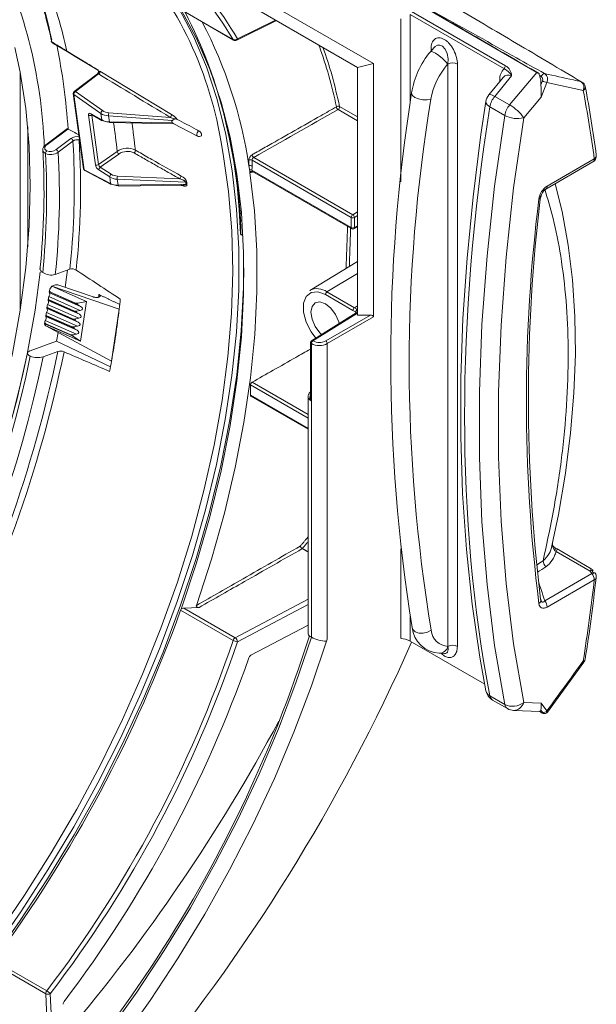
# Model space of a CAD drawing. Extents: x 9.3 to 87, y 1.1 to 68.8.
# Drawn here: x 19.1 to 21.7, y 50.7 to 55.1 of the extents above; entities that cross this region are included whole.
import ezdxf

# ---------------------------------------------------------------- set-up
doc = ezdxf.new("R2010")
doc.units = 0
doc.header["$MEASUREMENT"] = 0
doc.linetypes.add('SLD-Solid', pattern=[0])
doc.layers.add('OBJECT', color=7, linetype='CONTINUOUS')

msp = doc.modelspace()

# ---------------------------------------------------------------- linework, layer by layer
at = {"layer": 'OBJECT', "linetype": 'SLD-Solid', "lineweight": 15}
for p, q in [((19.8875, 55.3047), (20.6106, 54.8871)), ((19.9478, 55.3276), (20.6813, 54.904)), ((20.8569, 55.1815), (21.4056, 54.8647)), ((19.8293, 55.1419), (20.0605, 55.0085)), ((19.8368, 55.1385), (20.0586, 55.0104)), ((20.844, 54.7291), (20.844, 55.1213)), ((21.2611, 54.8805), (20.844, 55.1213)), ((20.8496, 55.1353), (21.2668, 54.8945)), ((20.0746, 55.008), (20.2516, 55.0945)), ((20.0779, 55.0143), (20.2472, 55.097)), ((20.8016, 55.1017), (20.8016, 54.3803)), ((20.9492, 54.9758), (20.9335, 54.9568)), ((20.9363, 54.9692), (20.9363, 54.9556)), ((20.6813, 54.904), (20.6106, 54.8871)), ((20.6813, 54.904), (20.6813, 53.7811)), ((21.0098, 54.9008), (21.0109, 54.9021)), ((21.0109, 54.9021), (21.0109, 52.321)), ((21.0529, 52.3206), (21.0529, 54.9019)), ((19.1154, 54.8646), (19.1154, 53.8131)), ((19.4573, 54.8589), (19.354, 54.7808)), ((19.4628, 54.8579), (19.3595, 54.7798)), ((19.4602, 54.8757), (19.4626, 54.8646)), ((19.7859, 54.6785), (19.4683, 54.8711)), ((20.6106, 54.8871), (20.6106, 53.7892)), ((21.4056, 54.8647), (21.2845, 54.7205)), ((21.2551, 54.842), (21.192, 54.7649)), ((21.2185, 54.7586), (21.2929, 54.8496)), ((21.2446, 54.8291), (21.241, 54.8316)), ((21.241, 54.8316), (21.241, 54.8248)), ((21.423, 54.8105), (21.4298, 54.8273)), ((21.4495, 54.8201), (21.4238, 54.7559)), ((19.3501, 54.7715), (19.3963, 54.4373)), ((19.3595, 54.7798), (19.4793, 54.6956)), ((19.3528, 54.7677), (19.3991, 54.4336)), ((19.4727, 54.6835), (19.3528, 54.7677)), ((21.2845, 54.7205), (21.2185, 54.7586)), ((21.3469, 54.6643), (21.4238, 54.7559)), ((19.4292, 54.6818), (19.4768, 54.6541)), ((19.4768, 54.6541), (19.4727, 54.6835)), ((19.5075, 54.6862), (19.7798, 54.6657)), ((20.0084, 54.7216), (20.0086, 54.7218)), ((20.012, 54.7101), (20.0116, 54.7097)), ((20.0185, 54.6829), (20.0193, 54.6836)), ((20.0191, 54.6804), (20.02, 54.6811)), ((20.6106, 54.6497), (20.5237, 54.6999)), ((20.5305, 54.7137), (20.6106, 54.6674)), ((21.1969, 54.7127), (21.2629, 54.6746)), ((19.4483, 54.4558), (19.418, 54.675)), ((19.4314, 54.6783), (19.4789, 54.6506)), ((19.4336, 54.6769), (19.4319, 54.6758)), ((19.4319, 54.6758), (19.4623, 54.4566)), ((19.7897, 54.6512), (19.5064, 54.6726)), ((19.5064, 54.6726), (19.5102, 54.6457)), ((19.5102, 54.6457), (19.7913, 54.6408)), ((19.5116, 54.6423), (19.7973, 54.6373)), ((19.7937, 54.6392), (19.9011, 54.5822)), ((19.1482, 54.0925), (19.1482, 54.6231)), ((19.3246, 54.6159), (19.2281, 54.5436)), ((19.3267, 54.614), (19.2324, 54.5434)), ((20.0306, 54.6326), (20.0322, 54.6339)), ((20.0351, 54.6219), (20.0333, 54.6204)), ((20.0393, 54.5928), (20.0415, 54.5945)), ((19.2746, 54.5231), (19.3402, 54.5722)), ((19.3489, 54.5603), (19.2833, 54.5112)), ((19.3489, 54.5603), (19.3511, 54.5214)), ((20.0398, 54.5901), (20.0421, 54.592)), ((19.4623, 54.4566), (19.5446, 54.5148)), ((20.0496, 54.5408), (20.0526, 54.5432)), ((20.055, 54.5309), (20.0519, 54.5284)), ((19.5523, 54.5033), (19.4699, 54.445)), ((20.0569, 54.5), (20.0605, 54.5027)), ((20.0573, 54.4972), (20.061, 54.5)), ((20.5825, 54.222), (20.1428, 54.4759)), ((20.1501, 54.4878), (20.5894, 54.2342)), ((21.4444, 54.3473), (21.6536, 54.4681)), ((21.6598, 54.4818), (21.4506, 54.361)), ((19.3991, 54.4336), (19.5158, 54.372)), ((19.4016, 54.4299), (19.5183, 54.3682)), ((19.5117, 54.4014), (19.4637, 54.4327)), ((19.4699, 54.445), (19.518, 54.4137)), ((20.0654, 54.4464), (20.0698, 54.4497)), ((20.0718, 54.4373), (20.0673, 54.4338)), ((20.142, 54.4311), (20.5825, 54.1769)), ((20.1447, 54.4262), (20.5845, 54.1723)), ((19.5158, 54.372), (19.5117, 54.4014)), ((19.8488, 54.3783), (19.5453, 54.3916)), ((19.5453, 54.3916), (19.5491, 54.3647)), ((19.546, 54.4055), (19.822, 54.3934)), ((20.0713, 54.4046), (20.0762, 54.4082)), ((20.0717, 54.4018), (20.0766, 54.4054)), ((19.5491, 54.3647), (19.8489, 54.3691)), ((19.5508, 54.3613), (19.8378, 54.3655)), ((19.8291, 54.3654), (19.8293, 54.3643)), ((20.078, 54.3496), (20.0837, 54.3536)), ((20.0853, 54.341), (20.0794, 54.3368)), ((20.0825, 54.3069), (20.0887, 54.3112)), ((20.0828, 54.3039), (20.0891, 54.3082)), ((20.0874, 54.2504), (20.0944, 54.2551)), ((20.5894, 54.2342), (20.6106, 54.2465)), ((20.0955, 54.2423), (20.0884, 54.2375)), ((20.0904, 54.2069), (20.098, 54.2117)), ((20.0906, 54.2037), (20.0982, 54.2086)), ((20.5825, 54.1769), (20.5825, 54.222)), ((20.6106, 54.2301), (20.5965, 54.222)), ((20.5965, 54.222), (20.5965, 54.1768)), ((20.5943, 54.1721), (20.6106, 54.1809)), ((20.5965, 54.1768), (20.6106, 54.1844)), ((20.0991, 54.1443), (20.0911, 54.1499)), ((20.0991, 54.1443), (20.1022, 54.1463)), ((20.102, 54.1416), (20.1024, 54.1419)), ((19.3414, 54.0536), (19.3357, 53.9929)), ((20.6106, 54.0275), (20.3987, 53.899)), ((19.3357, 53.9929), (19.2705, 53.9694)), ((20.6106, 53.9733), (20.4747, 53.8922)), ((19.2452, 53.9004), (19.2438, 53.8905)), ((19.2553, 53.9176), (19.2489, 53.909)), ((19.2674, 53.922), (19.2553, 53.9176)), ((19.409, 53.8502), (19.2553, 53.9176)), ((19.2553, 53.9176), (19.5538, 53.8157)), ((19.2865, 53.9216), (19.4384, 53.8697)), ((19.24, 53.8652), (19.2386, 53.8553)), ((19.3776, 53.7927), (19.2393, 53.8534)), ((19.3802, 53.8103), (19.2419, 53.871)), ((19.2437, 53.8563), (19.2435, 53.855)), ((19.3523, 53.8073), (19.2435, 53.855)), ((19.2437, 53.8563), (19.3525, 53.8085)), ((19.3828, 53.8279), (19.2446, 53.8886)), ((19.2489, 53.8914), (19.2487, 53.8902)), ((19.3575, 53.8425), (19.2487, 53.8902)), ((19.2489, 53.8914), (19.3577, 53.8437)), ((20.5895, 53.8097), (20.4678, 53.88)), ((20.4747, 53.8922), (20.5965, 53.8219)), ((19.2348, 53.83), (19.2334, 53.8201)), ((19.3723, 53.7576), (19.2341, 53.8182)), ((19.375, 53.7752), (19.2367, 53.8358)), ((19.2385, 53.8211), (19.2383, 53.8198)), ((19.3471, 53.7721), (19.2383, 53.8198)), ((19.2385, 53.8211), (19.3473, 53.7733)), ((19.3523, 53.8073), (19.3525, 53.8085)), ((19.3575, 53.8425), (19.3577, 53.8437)), ((19.3802, 53.8103), (19.3653, 53.8074)), ((19.3705, 53.8426), (19.3696, 53.836)), ((19.3828, 53.8279), (19.3696, 53.836)), ((19.409, 53.8502), (19.3705, 53.8426)), ((19.409, 53.8502), (19.383, 53.6742)), ((19.5538, 53.8157), (19.5197, 53.5852)), ((20.6024, 53.8021), (20.5895, 53.8096)), ((20.6106, 53.83), (20.5966, 53.8219)), ((20.6106, 53.8296), (20.5966, 53.8218)), ((20.5966, 53.8218), (20.6095, 53.8144)), ((19.3645, 53.7048), (19.2263, 53.7654)), ((19.2296, 53.7948), (19.2282, 53.785)), ((19.3671, 53.7224), (19.2289, 53.783)), ((19.3697, 53.74), (19.2315, 53.8006)), ((19.2333, 53.7859), (19.2331, 53.7846)), ((19.3419, 53.7369), (19.2331, 53.7846)), ((19.2333, 53.7859), (19.3421, 53.7381)), ((19.3471, 53.7721), (19.3473, 53.7733)), ((19.3601, 53.7723), (19.3592, 53.7657)), ((19.3723, 53.7576), (19.3592, 53.7657)), ((19.375, 53.7752), (19.3601, 53.7723)), ((19.3653, 53.8074), (19.3644, 53.8009)), ((19.3776, 53.7927), (19.3644, 53.8009)), ((20.6047, 53.7987), (20.4063, 53.6759)), ((20.6099, 53.7983), (20.4116, 53.6756)), ((20.4692, 53.6749), (20.6672, 53.7892)), ((20.6813, 53.7811), (20.4763, 53.6627)), ((20.6024, 53.7973), (20.6024, 53.8021)), ((20.605, 53.7989), (20.6047, 53.7987)), ((20.6106, 53.7892), (20.6672, 53.7892)), ((19.2244, 53.7596), (19.223, 53.7498)), ((19.2292, 53.7417), (19.2249, 53.7464)), ((19.228, 53.7507), (19.2279, 53.7494)), ((19.3367, 53.7017), (19.2279, 53.7494)), ((19.228, 53.7507), (19.3369, 53.7029)), ((19.2292, 53.7417), (19.5197, 53.5852)), ((19.383, 53.6742), (19.2292, 53.7417)), ((19.3419, 53.7369), (19.3421, 53.7381)), ((19.3549, 53.7371), (19.354, 53.7305)), ((19.3671, 53.7224), (19.354, 53.7305)), ((19.3697, 53.74), (19.3549, 53.7371)), ((19.2832, 53.7126), (19.2758, 53.6732)), ((19.3367, 53.7017), (19.3369, 53.7029)), ((19.3497, 53.7019), (19.3488, 53.6953)), ((19.383, 53.6742), (19.3488, 53.6953)), ((19.3645, 53.7048), (19.3497, 53.7019)), ((19.1588, 53.6309), (19.2758, 53.6732)), ((19.5151, 53.5596), (19.2758, 53.6732)), ((20.4016, 53.6674), (20.4016, 53.4233)), ((20.4043, 53.6635), (20.4043, 53.4099)), ((20.4056, 52.362), (20.4056, 53.6627)), ((20.4763, 52.3533), (20.4763, 53.6627)), ((19.2817, 53.628), (19.2165, 53.6045)), ((20.3909, 53.3324), (20.1357, 53.4797)), ((20.1428, 53.4918), (20.3909, 53.3485)), ((20.1359, 53.4344), (20.3909, 53.2872)), ((20.138, 53.4298), (20.3909, 53.2838)), ((20.3909, 53.4299), (20.3909, 52.377)), ((20.4016, 53.4329), (20.4016, 53.4329)), ((21.472, 52.7674), (21.4733, 52.7736)), ((20.8016, 52.7535), (20.8016, 52.3567)), ((21.4902, 52.7419), (21.6414, 52.6545)), ((21.6458, 52.6654), (21.4946, 52.7527)), ((21.6492, 52.6436), (21.44, 52.5229)), ((21.6582, 52.6436), (21.6505, 52.6545)), ((21.4506, 52.4955), (21.6598, 52.6163)), ((20.0678, 52.3594), (20.3909, 52.5296)), ((20.3909, 52.5064), (20.0779, 52.3415)), ((20.0586, 52.3475), (19.8262, 52.4816)), ((19.9078, 52.4934), (19.841, 52.4904)), ((19.841, 52.4904), (20.0678, 52.3594)), ((20.1377, 52.2817), (20.3909, 52.4151)), ((20.844, 52.3436), (20.844, 52.4531)), ((21.1743, 52.1529), (20.844, 52.3436)), ((20.972, 52.2906), (20.999, 52.2895)), ((21.4522, 52.0292), (21.6135, 52.2504)), ((21.2629, 52.0633), (21.1969, 52.1014)), ((21.2085, 52.0832), (21.2745, 52.0451)), ((21.4238, 52.0697), (21.3469, 52.0726)), ((21.4238, 52.0697), (21.4496, 52.0351)), ((21.3023, 52.0371), (21.4186, 52.0328)), ((21.4299, 52.0296), (21.423, 52.0388)), ((18.9996, 50.9287), (19.2327, 50.7941)), ((19.2281, 50.7813), (18.9994, 50.9132)), ((19.2416, 50.5055), (19.2281, 50.7813)), ((19.2485, 50.7816), (19.2612, 50.5246))]:
    msp.add_line(p, q, dxfattribs=at)
at = {"layer": 'OBJECT', "linetype": 'SLD-Solid', "lineweight": 15, "flags": 128}
for points in [[(19.7104, 55.3123), (19.7419, 55.2697), (19.8168, 55.153), (19.8829, 55.0262), (19.9401, 54.8898), (19.9879, 54.7443), (20.0264, 54.5902), (20.0553, 54.4281), (20.0745, 54.2587), (20.0839, 54.0827), (20.0835, 53.9007), (20.0733, 53.7134), (20.0582, 53.5608)], [(19.8285, 55.1424), (19.8968, 55.0156), (19.9558, 54.8789), (20.0054, 54.7327), (20.0453, 54.5776), (20.0753, 54.4144), (20.0954, 54.2435), (20.1055, 54.0658), (20.1055, 53.8818), (20.0954, 53.6925), (20.0753, 53.4984), (20.0453, 53.3004), (20.0054, 53.0993), (19.9558, 52.8959), (19.8968, 52.691), (19.8285, 52.4855)], [(19.257, 54.9972), (19.2604, 54.9951), (19.3233, 54.957)], [(19.0917, 54.976), (19.1151, 54.8662), (19.1396, 54.7057), (19.1544, 54.5382), (19.1593, 54.3642), (19.1544, 54.1845), (19.1396, 53.9999), (19.1151, 53.8112), (19.0809, 53.619), (19.0372, 53.4242), (18.9841, 53.2276), (18.9219, 53.03), (18.8508, 52.8323), (18.7711, 52.6352), (18.6832, 52.4395), (18.5874, 52.2462), (18.4841, 52.0559), (18.3738, 51.8695), (18.2568, 51.6877), (18.1338, 51.5113), (18.0051, 51.341), (17.8713, 51.1776), (17.733, 51.0216), (17.5908, 50.8738), (17.4452, 50.7347), (17.2968, 50.605), (17.1463, 50.4851), (16.9943, 50.3756), (16.8414, 50.2769)], [(19.3233, 54.957), (19.3583, 54.9358), (19.4621, 54.8728)], [(20.444, 54.9834), (20.4424, 54.9824), (20.441, 54.9813)], [(21.0098, 54.9008), (21.0002, 54.9131), (20.9867, 54.9268), (20.9711, 54.9398), (20.9558, 54.9503), (20.9432, 54.9566), (20.9351, 54.9578), (20.9335, 54.9568)], [(20.9497, 54.9754), (20.9536, 54.9803), (20.9641, 54.986), (20.9754, 54.9862), (20.987, 54.9806), (20.9975, 54.9694), (20.9983, 54.9682), (21.0074, 54.9487), (21.0119, 54.9252), (21.0109, 54.9021), (21.0109, 54.9021), (21.0109, 54.9021)], [(19.4628, 54.8579), (19.4613, 54.8587), (19.46, 54.8592), (19.4588, 54.8594), (19.4578, 54.8591), (19.4573, 54.8589)], [(21.6048, 54.8224), (21.6034, 54.8231), (21.6018, 54.8236)], [(19.3595, 54.7798), (19.358, 54.7807), (19.3567, 54.7812), (19.3554, 54.7813), (19.3544, 54.7811), (19.354, 54.7808)], [(20.9354, 54.7463), (20.9192, 54.7431), (20.9001, 54.7435), (20.8811, 54.7475), (20.8649, 54.7544), (20.854, 54.7633), (20.8499, 54.7727), (20.8501, 54.7749)], [(21.1792, 54.7362), (21.1573, 54.5897), (21.1222, 54.314), (21.0956, 54.0419), (21.0777, 53.7739), (21.0685, 53.5102), (21.068, 53.2515), (21.0762, 52.998), (21.093, 52.7501), (21.1186, 52.5083), (21.1527, 52.273), (21.1796, 52.1237)], [(21.192, 54.7649), (21.194, 54.7662), (21.1981, 54.7665), (21.2037, 54.7653), (21.2106, 54.7627), (21.2185, 54.7586)], [(19.4302, 54.6788), (19.4301, 54.6788), (19.431, 54.6785), (19.4314, 54.6783)], [(19.5116, 54.6423), (19.5115, 54.6424), (19.5111, 54.6427), (19.5107, 54.6434), (19.5104, 54.6444), (19.5102, 54.6457)], [(21.2629, 54.6746), (21.2179, 54.3612), (21.1841, 54.0522), (21.1615, 53.7482), (21.1502, 53.4499), (21.1502, 53.1578), (21.1615, 52.8725), (21.1841, 52.5946), (21.2179, 52.3247), (21.2629, 52.0633)], [(21.3469, 52.0726), (21.3022, 52.3321), (21.2686, 52.6), (21.2462, 52.8758), (21.235, 53.1589), (21.235, 53.4488), (21.2462, 53.7449), (21.2686, 54.0466), (21.3022, 54.3532), (21.3469, 54.6643)], [(19.9011, 54.5822), (19.8996, 54.5833), (19.8981, 54.5868), (19.898, 54.5916), (19.8995, 54.597), (19.9023, 54.6022), (19.9059, 54.6064)], [(17.0394, 49.4124), (17.0558, 49.4181), (17.2117, 49.4784), (17.3689, 49.5508), (17.5269, 49.6351), (17.6848, 49.7308), (17.8422, 49.8377), (17.9985, 49.9553), (18.1529, 50.0832), (18.3049, 50.2207), (18.454, 50.3675), (18.5994, 50.5229), (18.7406, 50.6863), (18.8771, 50.857), (19.0084, 51.0344), (19.1338, 51.2178), (19.253, 51.4065), (19.3654, 51.5996), (19.4706, 51.7965), (19.5682, 51.9964), (19.6578, 52.1984), (19.739, 52.4019), (19.8116, 52.6059), (19.8752, 52.8096), (19.9296, 53.0124), (19.9745, 53.2133), (20.0099, 53.4115), (20.0355, 53.6064), (20.0513, 53.7971), (20.0571, 53.9828), (20.053, 54.1629), (20.039, 54.3366), (20.0152, 54.5032), (20.0037, 54.5636)], [(20.1332, 54.4215), (20.1535, 54.2515), (20.1638, 54.0747), (20.1644, 53.8918), (20.155, 53.7036), (20.1358, 53.5106), (20.1068, 53.3138), (20.0682, 53.1138), (20.0201, 52.9115), (19.9626, 52.7076), (19.8961, 52.5029)], [(20.1436, 54.4265), (20.1442, 54.4264), (20.1447, 54.4261)], [(19.5491, 54.3647), (19.5494, 54.3634), (19.5498, 54.3624), (19.5502, 54.3617), (19.5506, 54.3614), (19.5508, 54.3613)], [(21.4733, 52.7736), (21.5012, 52.9056), (21.5321, 53.088), (21.5549, 53.2676), (21.5694, 53.4439), (21.5757, 53.6161), (21.5736, 53.7838), (21.5631, 53.9449), (21.5441, 54.0998), (21.5166, 54.2487), (21.4855, 54.3711)], [(20.0942, 54.1431), (20.0942, 54.143), (20.0942, 54.1431)], [(20.1067, 53.9992), (20.1054, 53.9111), (20.0951, 53.7201), (20.0748, 53.5244), (20.0445, 53.3248), (20.0044, 53.1221), (19.9544, 52.917), (19.895, 52.7104), (19.8263, 52.5031), (19.7485, 52.296), (19.6621, 52.0898), (19.5672, 51.8854), (19.4644, 51.6836), (19.3541, 51.4852), (19.2365, 51.291), (19.1124, 51.1017), (18.982, 50.9181), (18.846, 50.741), (18.7049, 50.5711), (18.5592, 50.4089), (18.4095, 50.2553), (18.2565, 50.1107), (18.1007, 49.9758), (17.9428, 49.8511), (17.7833, 49.737)], [(19.3248, 53.989), (19.321, 53.9574), (19.315, 53.9119)], [(19.2033, 53.9798), (19.1809, 53.8115), (19.146, 53.6158), (19.1015, 53.4175), (19.0474, 53.2174), (18.9841, 53.0162), (18.9117, 52.8149), (18.8306, 52.6143), (18.741, 52.4151), (18.6435, 52.2183), (18.5383, 52.0246), (18.426, 51.8348), (18.3069, 51.6498), (18.1816, 51.4703), (18.0506, 51.2969), (17.9144, 51.1306), (17.7736, 50.9718), (17.6287, 50.8214), (17.4805, 50.6799), (17.3294, 50.5478), (17.2939, 50.5185)], [(20.4678, 53.88), (20.4339, 53.8926), (20.4041, 53.89), (20.382, 53.8723), (20.3702, 53.8417), (20.3702, 53.802), (20.382, 53.7578), (20.4041, 53.7146), (20.4247, 53.6873)], [(20.4512, 53.7037), (20.4433, 53.7114), (20.4225, 53.7394), (20.4087, 53.7714), (20.4038, 53.8025), (20.4087, 53.8279), (20.4225, 53.8439), (20.4433, 53.8479), (20.4678, 53.8394), (20.4923, 53.8197), (20.513, 53.7917), (20.5269, 53.7597), (20.529, 53.7518)], [(20.6053, 53.7993), (20.6053, 53.7993), (20.605, 53.7989), (20.605, 53.7989)], [(20.4043, 53.6635), (20.4031, 53.6643), (20.4023, 53.6653), (20.4018, 53.6663), (20.4016, 53.6674), (20.4016, 53.6674)], [(20.0582, 53.5608), (20.0534, 53.5216), (20.0238, 53.3259), (19.9846, 53.1272), (19.936, 52.9262), (19.8782, 52.7237), (19.8114, 52.5206), (19.7358, 52.3174), (19.6518, 52.1152), (19.5597, 51.9146), (19.4598, 51.7164), (19.3525, 51.5214), (19.2383, 51.3304), (19.1175, 51.144), (18.9907, 50.9631), (18.8583, 50.7882), (18.7209, 50.6202), (18.5789, 50.4596), (18.433, 50.3071), (18.2837, 50.1632), (18.1316, 50.0285), (18.0132, 49.9317)], [(20.4016, 53.4297), (20.401, 53.4298), (20.3998, 53.4302)], [(21.4853, 52.7452), (21.486, 52.7477), (21.4864, 52.75), (21.4866, 52.7521), (21.4866, 52.754), (21.4864, 52.7555), (21.486, 52.7568), (21.4854, 52.7578), (21.4846, 52.7585)], [(21.6546, 52.6574), (21.6547, 52.6574), (21.6553, 52.6568)], [(21.6624, 52.6465), (21.6624, 52.6465), (21.663, 52.6459)], [(21.4218, 52.5306), (21.4226, 52.5281), (21.4227, 52.5273)], [(21.4229, 52.526), (21.423, 52.5259), (21.4228, 52.5273)], [(20.9369, 52.3926), (20.9207, 52.3837), (20.9017, 52.3793), (20.8826, 52.38), (20.8664, 52.3857), (20.8555, 52.3956), (20.8517, 52.405)], [(20.4056, 52.362), (20.3369, 52.1589), (20.2595, 51.956), (20.1738, 51.7542), (20.0799, 51.5542), (19.9784, 51.3569), (19.8695, 51.1629), (19.7538, 50.973), (19.6316, 50.788), (19.5035, 50.6086), (19.3699, 50.4356), (19.2314, 50.2694), (19.0885, 50.111), (18.9418, 49.9607), (18.7918, 49.8193), (18.6391, 49.6873), (18.4844, 49.5652), (18.3282, 49.4534), (18.1711, 49.3525)], [(20.4763, 52.3533), (20.4069, 52.1467), (20.3285, 51.9404), (20.2416, 51.7351), (20.1465, 51.5316), (20.0435, 51.3308), (19.933, 51.1334), (19.8155, 50.9402), (19.6914, 50.7519), (19.5612, 50.5693), (19.4255, 50.3932), (19.2847, 50.2241), (19.1394, 50.0628), (18.9902, 49.9099), (18.8377, 49.766), (18.6825, 49.6317), (18.5251, 49.5075), (18.3662, 49.3938), (18.2065, 49.2912)], [(21.6135, 52.2504), (21.6136, 52.2505), (21.6135, 52.2517), (21.6124, 52.2535), (21.6105, 52.2558)], [(21.4246, 52.0285), (21.4259, 52.0272), (21.426, 52.0271)]]:
    msp.add_lwpolyline(points, dxfattribs=at)
at = {"layer": 'OBJECT', "linetype": 'SLD-Solid', "lineweight": 15}
for centre, radius, start, end in [((17.0179, 54.4547), 2.2054, 2.0511, 26.9064), ((18.3518, 54.286), 1.6751, 9.5414, 43.1144), ((18.9676, 54.3857), 1.2571, 29.7954, 51.9694), ((18.9774, 54.3834), 1.2685, 29.825, 49.8111), ((17.2999, 54.5207), 2.0691, 12.246, 20.7831), ((17.8305, 54.1014), 2.2636, 1.1186, 27.099), ((18.1165, 54.1512), 2.0344, 8.4558, 27.4295), ((19.2622, 55.0057), 0.01, 192.5539, 238.7802), ((19.258, 55.0049), 0.0057, 194.3056, 245.0215), ((19.259, 55), 0.00344, 183.3388, 234.9826), ((16.6792, 54.4475), 2.6531, 3.5936, 11.7235), ((17.7346, 54.0915), 2.3573, 1.3776, 22.3464), ((20.0657, 55.0253), 0.0165, 244.6752, 317.8382), ((20.0632, 55.0131), 0.00536, 210.1001, 239.6591), ((20.068, 55.0215), 0.015, 240.0027, 296.0526), ((20.071, 55.0139), 0.00694, 301.6318, 2.9479), ((19.3253, 54.9598), 0.00345, 183.156, 234.9444), ((21.2268, 54.7122), 0.3819, 140.1749, 170.5526), ((21.2455, 54.6921), 0.3149, 138.4801, 170.0942), ((21.0317, 54.8608), 0.0462, 62.6589, 116.7685), ((19.4464, 54.8737), 0.0183, 306.5507, 338.9858), ((19.4554, 54.8687), 0.0131, 304.2228, 10.7312), ((19.4724, 54.8622), 0.00985, 114.9805, 151.1548), ((21.2968, 54.8372), 0.0561, 129.5326, 185.7736), ((21.2842, 54.8794), 0.0231, 139.0881, 177.2948), ((21.2371, 54.824), 0.0614, 24.6411, 66.9863), ((21.2372, 54.8472), 0.0558, 2.4027, 57.9797), ((21.4926, 55.0162), 0.1747, 240.1173, 243.4707), ((21.4406, 54.8431), 0.0166, 93.9392, 165.9801), ((21.4212, 54.8341), 0.0315, 333.6433, 54.5678), ((21.2781, 54.8255), 0.0282, 58.2652, 144.3958), ((21.3324, 54.8178), 0.0909, 355.382, 21.7022), ((21.4155, 54.8341), 0.0158, 334.2594, 55.3771), ((21.4602, 54.8802), 0.0611, 240.0872, 259.8456), ((21.5831, 54.7987), 0.0311, 332.5501, 52.9234), ((21.5895, 54.7966), 0.03, 10.771, 59.2505), ((19.36, 54.7728), 0.01, 127.0668, 187.8788), ((19.3553, 54.7724), 0.0053, 190.0569, 241.7536), ((19.3686, 54.7669), 0.0158, 125.4315, 177.1016), ((28.3046, 53.5951), 7.5473, 171.00669, 189.07245), ((20.7932, 54.7748), 0.6309, 358.2835, 3.2437), ((21.6004, 54.8), 0.0187, 303.5052, 6.8461), ((16.5183, 53.8264), 5.1936, 7.431, 10.8315), ((28.0457, 53.5741), 7.2063, 170.63832, 189.43642), ((21.2385, 54.7269), 0.06, 140.7217, 171.0633), ((21.2061, 54.738), 0.0269, 183.8626, 250.0905), ((21.2934, 54.6953), 0.098, 139.7594, 169.7943), ((19.4339, 54.6822), 0.00473, 185.5796, 237.5593), ((19.4885, 54.6827), 0.0158, 125.4305, 177.1005), ((19.5098, 54.7405), 0.068, 236.9207, 267.1651), ((19.5108, 54.7428), 0.0567, 236.3118, 266.6994), ((19.5626, 54.6751), 0.0563, 168.5945, 182.5442), ((20.5248, 54.7018), 0.0132, 64.2368, 127.9316), ((20.5326, 54.7131), 0.016, 183.3197, 235.9764), ((20.5158, 54.7123), 0.0147, 302.3026, 5.2322), ((21.3594, 54.6572), 0.098, 139.7594, 169.7943), ((21.1822, 54.5444), 0.2037, 36.0477, 59.8344), ((19.4243, 54.6871), 0.0137, 242.5262, 303.996), ((19.5099, 54.7151), 0.0694, 241.4324, 270.1872), ((19.4815, 54.6546), 0.00473, 185.5641, 237.5888), ((19.7693, 54.6786), 0.0166, 309.2216, 359.7263), ((19.7412, 54.6017), 0.0888, 38.413, 59.7686), ((19.8027, 54.6443), 0.015, 57.5557, 109.1652), ((21.3178, 54.7748), 0.1143, 241.2811, 284.755), ((19.8914, 54.5811), 0.0291, 27.6035, 60.0934), ((19.3668, 54.5349), 0.0458, 77.6018, 125.5341), ((19.3317, 54.5568), 0.0176, 11.4803, 61.0229), ((19.3676, 54.5365), 0.0302, 73.1367, 128.2542), ((15.9294, 54.3566), 3.4533, 353.8843, 3.4685), ((19.3901, 54.5669), 0.0138, 155.1359, 186.0498), ((19.9082, 54.5952), 0.0148, 241.4617, 312.2248), ((19.9105, 54.5878), 0.00875, 345.5977, 12.0957), ((15.922, 54.335), 3.2986, 354.0247, 3.288), ((19.239, 54.523), 0.0233, 117.6944, 186.1577), ((19.2414, 54.5062), 0.0144, 128.3757, 184.5923), ((19.2497, 54.558), 0.0576, 246.7542, 305.6491), ((19.2301, 54.5402), 0.00401, 54.4401, 119.4663), ((19.2484, 54.5587), 0.0441, 248.7548, 306.3189), ((15.944, 54.3187), 3.3449, 354.0052, 3.2986), ((19.2661, 54.5077), 0.0176, 11.4835, 61.0234), ((15.9285, 54.3584), 3.4265, 354.8961, 2.7252), ((19.5897, 54.4495), 0.0794, 63.0578, 124.6065), ((19.5634, 54.519), 0.0193, 192.4747, 234.6018), ((19.59, 54.4487), 0.0663, 63.2855, 124.6585), ((19.6094, 54.5204), 0.0162, 309.6728, 359.3644), ((15.9273, 54.319), 3.305, 354.0899, 3.228), ((20.1587, 54.4746), 0.0299, 121.3225, 177.2485), ((20.1356, 54.4623), 0.0154, 62.4059, 116.4276), ((20.1574, 54.4751), 0.0146, 119.6288, 176.9304), ((20.1591, 54.5011), 0.016, 183.3017, 235.9808), ((21.6386, 54.4941), 0.03, 299.9973, 7.6998), ((21.6458, 54.4799), 0.0141, 303.3852, 7.9274), ((21.6507, 54.4969), 0.0176, 300.9218, 3.7635), ((19.4062, 54.4387), 0.01, 187.8788, 242.1722), ((19.4016, 54.4383), 0.0053, 190.0569, 241.7534), ((19.4042, 54.4343), 0.00516, 188.2592, 239.9865), ((19.4546, 54.4679), 0.0137, 242.526, 303.9964), ((19.4846, 54.4631), 0.037, 191.5003, 235.5763), ((19.4797, 54.4598), 0.0177, 190.5193, 236.5574), ((19.4788, 54.4327), 0.0151, 125.7702, 180.3595), ((20.1355, 54.4366), 0.0154, 62.4191, 116.4282), ((17.5944, 54.0387), 2.5676, 8.8344, 9.2269), ((20.1343, 54.4185), 0.0148, 58.7296, 101.057), ((17.5025, 54.0244), 2.6605, 8.5851, 8.8352), ((20.1414, 54.4179), 0.00897, 68.6231, 155.8106), ((20.1371, 54.4314), 0.0106, 248.3831, 302.5575), ((19.8526, 54.4507), 0.2901, 356.1394, 359.9172), ((20.1472, 54.4307), 0.00519, 175.7433, 244.2012), ((20.1484, 54.4228), 0.00554, 137.8949, 183.3674), ((19.5269, 54.4015), 0.0151, 125.7724, 180.3573), ((19.5467, 54.4592), 0.0676, 238.8054, 268.8008), ((19.5473, 54.4616), 0.0562, 238.5494, 268.6605), ((19.5923, 54.3962), 0.0472, 168.6707, 185.6026), ((19.8117, 54.4058), 0.0162, 309.6795, 359.2744), ((19.8121, 54.3652), 0.0434, 15.2768, 68.6975), ((19.8477, 54.366), 0.0123, 59.7628, 85.1633), ((19.5468, 54.4342), 0.0696, 243.5218, 271.8235), ((19.5209, 54.3727), 0.00516, 188.2594, 239.9864), ((19.5502, 54.4256), 0.0622, 251.4426, 271.812), ((19.8478, 54.3567), 0.0124, 59.5336, 84.8631), ((21.4919, 54.2947), 0.0782, 121.8716, 173.4384), ((21.4676, 54.3088), 0.0449, 121.3512, 175.2473), ((21.4364, 54.3592), 0.0143, 302.9952, 7.4687), ((28.6142, 53.4073), 7.2555, 172.90382, 187.09615), ((28.7543, 53.4239), 7.3867, 173.05392, 186.94608), ((21.4111, 54.3152), 0.012, 285.0985, 347.0656), ((20.5979, 54.2213), 0.0154, 123.2295, 177.3481), ((20.5895, 54.2357), 0.0154, 242.6561, 296.7664), ((20.5807, 54.221), 0.0159, 3.5209, 56.4791), ((20.5874, 54.1763), 0.00495, 173.8373, 234.8447), ((20.5895, 54.1905), 0.0154, 242.6561, 296.7664), ((20.5895, 54.1809), 0.01, 240.0027, 298.2656), ((20.5915, 54.1763), 0.00501, 303.6328, 5.5522), ((20.0909, 54.1324), 0.0145, 39.4491, 55.4057), ((19.2226, 53.9961), 0.0191, 179.3795, 245.6056), ((19.3447, 53.9613), 0.0329, 56.1182, 106.03), ((19.2524, 54.033), 0.0661, 235.2314, 285.9037), ((19.2763, 53.8921), 0.0312, 70.9312, 106.7034), ((20.4312, 53.8341), 0.0726, 53.0947, 116.5456), ((19.2295, 53.8827), 0.0165, 330.199, 12.7614), ((15.5342, 54.2972), 4.0483, 353.1683, 353.8003), ((20.4832, 53.8793), 0.0154, 123.2298, 177.3479), ((19.2191, 53.8124), 0.0165, 330.1952, 12.7687), ((19.2248, 53.8475), 0.0161, 329.6224, 13.338), ((19.3606, 53.8284), 0.0215, 247.7674, 282.6418), ((19.3163, 53.7506), 0.1007, 58.0801, 65.8618), ((19.3658, 53.8636), 0.0215, 247.7671, 282.6421), ((15.3127, 54.3255), 4.2716, 350.0204, 353.1456), ((20.6049, 53.809), 0.0153, 122.5813, 177.7049), ((20.6177, 53.8014), 0.0154, 122.6044, 177.3969), ((20.6173, 53.801), 0.0143, 117.6347, 176.7559), ((20.6007, 53.7991), 0.0176, 55.557, 60.0531), ((19.2144, 53.7771), 0.0161, 329.6182, 13.3459), ((19.3059, 53.6801), 0.1008, 58.0842, 65.8579), ((19.3554, 53.7932), 0.0215, 247.7674, 282.6418), ((19.3111, 53.7154), 0.1007, 58.0801, 65.8618), ((20.598, 53.7945), 0.00883, 55.5573, 60.0535), ((20.607, 53.7942), 0.00506, 54.9003, 117.7684), ((20.6077, 53.7942), 0.00544, 57.8741, 120.5525), ((20.601, 53.8128), 0.0169, 301.713, 304.4868), ((19.3007, 53.6449), 0.1008, 58.0847, 65.8574), ((19.3502, 53.758), 0.0215, 247.7666, 282.6421), ((19.2955, 53.6097), 0.1008, 58.084, 65.8576), ((19.345, 53.7228), 0.0215, 247.7674, 282.6418), ((20.4116, 53.6674), 0.01, 121.7602, 180), ((20.4191, 53.6627), 0.0149, 120.3994, 177.1135), ((20.4278, 53.7012), 0.0445, 238.069, 240.0482), ((20.4209, 53.662), 0.0154, 122.6044, 177.3969), ((20.4409, 53.7309), 0.0768, 242.609, 297.391), ((20.4087, 53.6714), 0.00506, 54.8982, 117.7705), ((20.4317, 53.7079), 0.0381, 238.131, 239.9785), ((20.4409, 53.7295), 0.0615, 242.61, 297.3902), ((20.4609, 53.662), 0.0154, 2.6053, 57.3944), ((13.6865, 54.7674), 5.5799, 316.9482, 348.1493), ((13.72, 54.7476), 5.558, 316.9433, 348.1645), ((13.7127, 54.7516), 5.6221, 316.8811, 348.2268), ((13.6275, 54.8006), 5.7745, 316.8236, 348.28427), ((13.6233, 54.8029), 5.8066, 316.79477, 348.31309), ((19.1923, 53.6812), 0.0804, 246.1467, 287.5423), ((19.2938, 53.5894), 0.0405, 67.1234, 107.3728), ((15.0849, 54.3639), 4.5027, 349.4531, 350.0415), ((20.1505, 53.4791), 0.0148, 121.3618, 177.7965), ((20.1405, 53.4339), 0.00469, 173.531, 238.507), ((20.4139, 53.4302), 0.0225, 111.7109, 244.6251), ((20.4184, 53.4237), 0.0198, 160.6688, 224.1221), ((20.4154, 53.4379), 0.0147, 159.8749, 199.8868), ((20.4367, 53.423), 0.035, 179.6023, 201.9429), ((20.3763, 52.7719), 0.0207, 198.173, 237.8094), ((21.5144, 52.7739), 0.0409, 162.1978, 224.5491), ((21.4935, 52.7759), 0.0195, 176.4037, 242.9164), ((21.4653, 52.7582), 0.0298, 326.6765, 349.3785), ((21.4771, 52.7042), 0.0443, 184.7174, 222.8658), ((21.6165, 52.6709), 0.0298, 326.676, 349.3813), ((21.6517, 52.6391), 0.0185, 80.9538, 123.6347), ((21.6308, 52.6394), 0.03, 35.3643, 59.9997), ((21.6594, 52.6282), 0.0185, 80.9274, 123.5995), ((21.6138, 52.6142), 0.046, 2.639, 39.7724), ((21.6386, 52.6286), 0.03, 353.3298, 35.3426), ((14.9753, 53.3311), 6.7292, 350.87222, 353.97387), ((21.6572, 52.6274), 0.0114, 283.0512, 348.1232), ((21.4045, 52.5264), 0.0182, 302.188, 2.9026), ((21.4046, 52.4934), 0.046, 2.639, 39.7724), ((14.1114, 54.5271), 6.0698, 323.64186, 340.30679), ((19.8502, 52.473), 0.0255, 145.8463, 160.313), ((19.8413, 52.4715), 0.0189, 90.714, 132.2305), ((20.4137, 52.3845), 0.0239, 198.1382, 250.2456), ((20.98, 52.4195), 0.1291, 186.4284, 266.6031), ((21.0148, 52.3993), 0.0782, 184.964, 267.4129), ((14.7637, 54.1605), 5.9119, 310.66954, 342.34674), ((14.9334, 54.0761), 5.4089, 322.6427, 341.3614), ((14.9289, 54.0786), 5.4342, 322.6468, 341.357), ((13.2296, 55.7058), 8.3307, 320.04056, 336.17054), ((20.0807, 52.34), 0.0233, 123.4029, 161.2549), ((20.0837, 52.3947), 0.0535, 241.9971, 263.7487), ((20.0529, 52.3393), 0.0251, 5.107, 53.5239), ((20.4775, 52.4932), 0.1497, 241.2635, 268.234), ((20.7922, 52.2505), 0.1065, 60.9115, 84.9557), ((21.0316, 52.2795), 0.0462, 62.4912, 116.4956), ((20.1482, 52.2636), 0.021, 119.9896, 161.6274), ((20.9717, 52.3314), 0.0408, 270.9018, 345.5559), ((14.8507, 54.1251), 5.5941, 322.8585, 340.6347), ((21.6085, 52.2664), 0.0108, 280.5715, 345.0651), ((21.5893, 52.2681), 0.03, 323.9065, 351.1271), ((21.2122, 52.1311), 0.0334, 192.6825, 242.7942), ((21.2385, 52.1352), 0.06, 190.9604, 240.0027), ((21.2222, 52.1047), 0.0256, 187.587, 237.3921), ((21.2975, 52.1346), 0.0793, 244.1043, 308.5291), ((21.2882, 52.0666), 0.0256, 187.587, 237.3921), ((21.3001, 52.0856), 0.0485, 272.5176, 344.4335), ((21.2412, 52.0586), 0.1829, 353.7982, 3.5076), ((21.3045, 52.0971), 0.06, 240.0027, 267.8976), ((21.438, 52.0411), 0.0183, 229.321, 320.0187), ((21.4364, 52.0444), 0.0161, 246.0914, 324.7499), ((13.2156, 55.771), 7.9962, 319.71608, 331.772), ((19.2508, 50.7803), 0.0227, 142.5606, 177.5181), ((19.2379, 50.8037), 0.0245, 246.2374, 295.6666), ((19.1868, 50.7196), 0.0875, 45.0968, 58.3227), ((19.3263, 50.7347), 0.0206, 141.8732, 180.4381)]:
    msp.add_arc(centre, radius, start, end, dxfattribs=at)
for centre, major_axis, ratio, start_param, end_param in [((32.6692, 42.6564), (35.4141, -23.212), 0.077118, 1.993322, 2.002936), ((19.4317, 54.6665), (-0.0116, 0.0163), 0.469692, 5.48122, 7.016816), ((26.6436, 56.6622), (3.8974, 6.9871), 0.567295, 2.146516, 2.548978), ((19.4389, 54.6717), (-0.00602, 0.008), 0.468412, 0.399636, 0.720829), ((19.5212, 54.6765), (0.0495, 0.0073), 0.626701, 4.050802, 4.45263), ((16.9909, 52.874), (1.8765, 2.922), 0.599044, 5.631289, 5.679728), ((19.8144, 54.6453), (0.0271, -0.0018), 0.414533, 2.751832, 3.711843), ((5.9173, 58.1352), (32.7202, -15.9326), 0.080123, 1.186243, 1.187863), ((14.1204, 54.6848), (5.7259, -0.4055), 0.43515, 0.03593, 0.039615), ((32.1413, 42.4914), (34.1481, -23.6904), 0.057064, 1.987412, 1.993582), ((19.2558, 53.9034), (0.0078, 0.0115), 0.636307, 1.515749, 3.261078), ((19.2478, 53.8494), (0.00911, -0.00627), 0.248868, 2.226994, 3.725808), ((19.2506, 53.8682), (0.0078, 0.0115), 0.636307, 1.75984, 3.261078), ((19.253, 53.8846), (0.00911, -0.00627), 0.248868, 2.226994, 3.725808), ((19.2426, 53.8142), (0.00911, -0.00627), 0.248868, 2.226994, 3.725808), ((19.2454, 53.833), (0.0078, 0.0115), 0.636307, 1.75984, 3.261078), ((19.359, 53.8233), (0.0317, -0.0061), 0.389537, 5.516055, 7.084439), ((19.235, 53.7627), (0.0078, 0.0115), 0.636307, 1.75984, 3.261078), ((19.2374, 53.779), (0.00911, -0.00627), 0.248868, 2.226994, 3.725808), ((19.2402, 53.7978), (0.0078, 0.0115), 0.636307, 1.75984, 3.261078), ((19.3538, 53.7881), (0.0317, -0.0061), 0.389537, 5.516055, 7.084439), ((20.6672, 53.7811), (0.0141, 0), 0.577382, 0, 1.570796), ((19.2322, 53.7438), (0.00911, -0.00627), 0.248868, 2.226994, 3.972323), ((19.3434, 53.7178), (0.0317, -0.0061), 0.389537, 5.516055, 7.084439), ((19.3486, 53.7529), (0.0317, -0.0061), 0.389537, 5.516055, 7.084439), ((32.5854, 45.4925), (35.2748, -16.1481), 0.052556, 1.974422, 1.980593), ((21.3631, 52.0949), (-0.0588, 0.061), 0.19211, 2.86987, 3.400988)]:
    msp.add_ellipse(centre, major_axis=major_axis, ratio=ratio, start_param=start_param, end_param=end_param, dxfattribs=at)
for points, knots in [([(19.1648, 55.2957), (19.17, 55.2841), (19.2096, 55.1946), (19.2341, 55.0905), (19.2556, 54.9998)], [0, 0, 0, 0, 0.129201, 1, 1, 1, 1]), ([(19.2551, 55.0098), (19.2337, 55.1047), (19.2112, 55.2045), (19.1724, 55.2883), (19.1705, 55.2924)], [0, 0, 0, 0, 0.951175, 1, 1, 1, 1]), ([(21.4146, 54.8599), (21.3213, 54.9139), (21.2282, 54.9679), (21.0891, 55.0489), (21.0428, 55.0759), (20.9736, 55.1163), (20.9506, 55.1298), (20.9163, 55.15), (20.9049, 55.1567), (20.8879, 55.1667), (20.8823, 55.1701), (20.8739, 55.1751), (20.8712, 55.1768), (20.8671, 55.1793), (20.8657, 55.1801), (20.8638, 55.1813), (20.8631, 55.1817), (20.8622, 55.1824), (20.8619, 55.1826), (20.8615, 55.1829), (20.8613, 55.183), (20.8611, 55.1831), (20.8609, 55.1833), (20.861, 55.1833)], [0, 0, 0, 0, 0.5, 0.5, 0.75, 0.75, 0.875, 0.875, 0.9375, 0.9375, 0.96875, 0.96875, 0.984375, 0.984375, 0.992188, 0.992188, 0.996094, 0.996094, 0.998047, 0.998047, 0.999023, 0.999023, 1, 1, 1, 1]), ([(20.8659, 55.1805), (20.8731, 55.1765), (20.8802, 55.1725), (20.8873, 55.1685), (20.9158, 55.1526), (20.9442, 55.1367), (20.9727, 55.1207), (21.0866, 55.057), (21.2005, 54.9932), (21.3144, 54.9296), (21.3561, 54.9063), (21.3978, 54.883), (21.4395, 54.8597)], [0, 0, 0, 0, 0.000762, 0.000762, 0.000762, 0.00381, 0.00381, 0.00381, 0.016002, 0.016002, 0.016002, 0.02046462, 0.02046462, 0.02046462, 0.02046462]), ([(21.0285, 55.1627), (21.124, 55.1064), (21.2196, 55.05), (21.4107, 54.937), (21.5062, 54.8804), (21.6018, 54.8236)], [0, 0, 0, 0, 0.5, 0.5, 1, 1, 1, 1]), ([(19.2556, 54.9998), (19.2605, 54.9968), (19.274, 54.9886), (19.2961, 54.9752), (19.3133, 54.9648), (19.3219, 54.9596)], [0, 0, 0, 0, 0.223795, 0.611897, 1, 1, 1, 1]), ([(21.0529, 54.9019), (21.0529, 54.9113), (21.0516, 54.9212), (21.0462, 54.9422), (21.0423, 54.9525), (21.0345, 54.968), (21.0316, 54.9729), (21.0253, 54.9823), (21.0219, 54.9868), (21.0146, 54.9953), (21.0108, 54.9991), (21.0029, 55.0058), (20.9988, 55.0087), (20.9867, 55.0158), (20.9785, 55.0183), (20.9676, 55.0184), (20.9641, 55.0178), (20.9578, 55.0157), (20.9549, 55.0141), (20.9496, 55.0099), (20.9473, 55.0074), (20.9433, 55.0015), (20.9416, 54.9982), (20.9376, 54.9872), (20.9363, 54.9787), (20.9363, 54.9692)], [0, 0, 0, 0, 0.125, 0.125, 0.25, 0.25, 0.3125, 0.3125, 0.375, 0.375, 0.4375, 0.4375, 0.5, 0.5, 0.625, 0.625, 0.6875, 0.6875, 0.75, 0.75, 0.8125, 0.8125, 0.875, 0.875, 1, 1, 1, 1]), ([(19.3219, 54.9596), (19.3268, 54.9566), (19.3515, 54.9416), (19.3977, 54.9137), (19.4388, 54.8887), (19.4602, 54.8757)], [0, 0, 0, 0, 0.107203, 0.536017, 1, 1, 1, 1]), ([(20.457, 54.9758), (20.4712, 54.9345), (20.4998, 54.8507), (20.5202, 54.7597), (20.5305, 54.7137)], [0, 0, 0, 0, 0.494114, 1, 1, 1, 1]), ([(21.4169, 54.8514), (21.4162, 54.8528), (21.4156, 54.8542), (21.4147, 54.857), (21.4143, 54.8584), (21.4146, 54.8599)], [0, 0, 0, 0, 0.5, 0.5, 1, 1, 1, 1]), ([(21.6018, 54.8236), (21.5902, 54.8262), (21.5785, 54.8288), (21.5668, 54.8314), (21.5244, 54.8408), (21.4819, 54.8503), (21.4395, 54.8597)], [0, 0, 0, 0, 0.001524, 0.001524, 0.001524, 0.007067205, 0.007067205, 0.007067205, 0.007067205]), ([(20.1431, 54.5001), (20.148, 54.5029), (20.1528, 54.5056), (20.1576, 54.5084), (20.177, 54.5193), (20.1963, 54.5303), (20.2156, 54.5413), (20.293, 54.5852), (20.3703, 54.6291), (20.4477, 54.673), (20.4707, 54.6861), (20.4937, 54.6992), (20.5167, 54.7122)], [0, 0, 0, 0, 0.000508, 0.000508, 0.000508, 0.00254, 0.00254, 0.00254, 0.010668, 0.010668, 0.010668, 0.01308589, 0.01308589, 0.01308589, 0.01308589]), ([(19.7798, 54.6657), (19.7858, 54.6635), (19.7918, 54.6614), (19.7978, 54.6585), (19.7978, 54.6584)], [0, 0, 0, 0, 0.994958, 1, 1, 1, 1]), ([(19.7978, 54.6584), (19.7963, 54.6572), (19.7932, 54.6548), (19.7909, 54.6524), (19.7897, 54.6512)], [0, 0, 0, 0, 0.49669, 1, 1, 1, 1]), ([(19.9059, 54.6064), (19.9024, 54.6083), (19.8706, 54.6251), (19.8389, 54.642), (19.8108, 54.6569)], [0, 0, 0, 0, 0.113284, 1, 1, 1, 1]), ([(19.9172, 54.5946), (19.9179, 54.5932), (19.9187, 54.5915), (19.919, 54.59), (19.919, 54.5896)], [0, 0, 0, 0, 0.792726, 1, 1, 1, 1]), ([(19.227, 54.5051), (19.2242, 54.5069), (19.2187, 54.5106), (19.2152, 54.5163), (19.2157, 54.5197), (19.2158, 54.5203)], [0, 0, 0, 0, 0.451162, 0.902156, 1, 1, 1, 1]), ([(19.2324, 54.5434), (19.2303, 54.5416), (19.226, 54.5378), (19.2233, 54.5314), (19.2239, 54.5252), (19.2273, 54.5205), (19.2309, 54.5184), (19.2324, 54.5175)], [0, 0, 0, 0, 0.213942, 0.427921, 0.641132, 0.85412, 1, 1, 1, 1]), ([(19.6256, 54.5203), (19.6305, 54.5175), (19.655, 54.5036), (19.7224, 54.4654), (19.7849, 54.43), (19.8279, 54.4056)], [0, 0, 0, 0, 0.072508, 0.362542, 1, 1, 1, 1]), ([(19.8488, 54.3783), (19.8488, 54.3784), (19.8488, 54.3788), (19.8485, 54.3797), (19.8477, 54.3809), (19.8459, 54.3827), (19.8432, 54.3845), (19.8352, 54.3891), (19.828, 54.3914), (19.822, 54.3934)], [0, 0, 0, 0, 0.016286, 0.0492, 0.099461, 0.149287, 0.27766, 0.391882, 1, 1, 1, 1]), ([(19.8541, 54.3674), (19.8541, 54.3666), (19.8539, 54.3648), (19.8521, 54.3622), (19.8485, 54.3605), (19.841, 54.3601), (19.8342, 54.3626), (19.8293, 54.3643)], [0, 0, 0, 0, 0.071591, 0.179356, 0.363891, 0.547314, 1, 1, 1, 1]), ([(19.8489, 54.3691), (19.8488, 54.3687), (19.8484, 54.3677), (19.8457, 54.3662), (19.8421, 54.3654), (19.8388, 54.3658), (19.8378, 54.3659)], [0, 0, 0, 0, 0.107624, 0.277441, 0.779584, 1, 1, 1, 1]), ([(21.4402, 54.3473), (21.4532, 54.3046), (21.4817, 54.2107), (21.5136, 54.0458), (21.5367, 53.855), (21.5462, 53.644), (21.541, 53.4208), (21.5204, 53.1871), (21.4858, 52.9468), (21.4505, 52.7827), (21.4329, 52.7006)], [0, 0, 0, 0, 0.096804, 0.21258, 0.341529, 0.470479, 0.603059, 0.735639, 0.867819, 1, 1, 1, 1]), ([(19.4384, 53.8697), (19.4396, 53.8694), (19.4428, 53.8684), (19.4487, 53.8675), (19.4555, 53.8674), (19.4616, 53.8683), (19.4664, 53.87), (19.4693, 53.8724), (19.47, 53.8751), (19.4684, 53.8779), (19.4658, 53.8798), (19.4641, 53.8806), (19.4639, 53.8807)], [0, 0, 0, 0, 0.072339, 0.187221, 0.30174, 0.415927, 0.529987, 0.644151, 0.758626, 0.873479, 0.988631, 1, 1, 1, 1]), ([(19.4633, 53.8691), (19.4636, 53.872), (19.464, 53.8758), (19.4639, 53.8797), (19.4639, 53.8807)], [0, 0, 0, 0, 0.750119, 1, 1, 1, 1]), ([(20.6053, 53.7989), (20.6053, 53.7991), (20.6053, 53.7996), (20.605, 53.8003), (20.6044, 53.8009), (20.6034, 53.8015), (20.603, 53.8018)], [0, 0, 0, 0, 0.149386, 0.321157, 0.716929, 1, 1, 1, 1]), ([(20.4016, 53.6387), (20.3801, 53.6265), (20.3585, 53.6143), (20.337, 53.6021), (20.3034, 53.583), (20.2699, 53.564), (20.2363, 53.5449), (20.2052, 53.5272), (20.174, 53.5095), (20.1428, 53.4918)], [0.004790067, 0.004790067, 0.004790067, 0.004790067, 0.007052784, 0.007052784, 0.007052784, 0.010579176, 0.010579176, 0.010579176, 0.013855879, 0.013855879, 0.013855879, 0.013855879]), ([(19.1598, 53.6076), (19.1586, 53.6082), (19.1542, 53.6104), (19.149, 53.6147), (19.1468, 53.6203), (19.1491, 53.6257), (19.1541, 53.6291), (19.158, 53.6306), (19.1588, 53.6309)], [0, 0, 0, 0, 0.08508, 0.300883, 0.515452, 0.728994, 0.942182, 1, 1, 1, 1]), ([(19.8961, 52.5029), (19.9649, 52.5422), (20.0338, 52.5815), (20.1027, 52.6207), (20.1873, 52.669), (20.2719, 52.7172), (20.3566, 52.7655)], [0, 0, 0, 0, 0.0072527, 0.0072527, 0.0072527, 0.01616524, 0.01616524, 0.01616524, 0.01616524]), ([(21.4717, 52.7675), (21.4685, 52.7552), (21.4616, 52.729), (21.4429, 52.7105), (21.4329, 52.7006)], [0, 0, 0, 0, 0.467865, 1, 1, 1, 1]), ([(20.3654, 52.7543), (20.2801, 52.7057), (20.1949, 52.6571), (20.1097, 52.6085), (20.0424, 52.5702), (19.9751, 52.5318), (19.9078, 52.4934)], [0, 0, 0, 0, 0.0089753, 0.0089753, 0.0089753, 0.01606324, 0.01606324, 0.01606324, 0.01606324]), ([(21.4446, 52.6741), (21.4564, 52.6821), (21.4659, 52.6921), (21.4774, 52.7095), (21.4807, 52.7156), (21.4862, 52.7284), (21.4885, 52.735), (21.4902, 52.7419)], [0, 0, 0, 0, 0.5, 0.5, 0.75, 0.75, 1, 1, 1, 1]), ([(21.44, 52.5229), (21.4346, 52.5394), (21.4257, 52.5667), (21.4169, 52.594), (21.4134, 52.6048)], [0, 0, 0, 0, 0.604233, 1, 1, 1, 1]), ([(19.9078, 52.4934), (19.9063, 52.4933), (19.9048, 52.4934), (19.9018, 52.4939), (19.9003, 52.4944), (19.8977, 52.496), (19.8966, 52.4971), (19.8955, 52.4999), (19.8956, 52.5015), (19.8961, 52.5029)], [0, 0, 0, 0, 0.25, 0.25, 0.5, 0.5, 0.75, 0.75, 1, 1, 1, 1]), ([(21.4506, 52.4955), (21.4462, 52.493), (21.4417, 52.4912), (21.4334, 52.4898), (21.4295, 52.4901), (21.4229, 52.4929), (21.4202, 52.4954), (21.4161, 52.5021), (21.4148, 52.5063), (21.4142, 52.511)], [0, 0, 0, 0, 0.25, 0.25, 0.5, 0.5, 0.75, 0.75, 1, 1, 1, 1]), ([(21.44, 52.5229), (21.4394, 52.5222), (21.4373, 52.5197), (21.4346, 52.5177), (21.4313, 52.5168), (21.429, 52.5171), (21.4265, 52.519), (21.4244, 52.5217), (21.4236, 52.5248), (21.4232, 52.5261)], [0, 0, 0, 0, 0.098825, 0.356395, 0.422082, 0.597275, 0.690703, 0.863075, 1, 1, 1, 1]), ([(20.9801, 52.2903), (20.9849, 52.2862), (20.9955, 52.2771), (21.0126, 52.2712), (21.0287, 52.2721), (21.0419, 52.2811), (21.051, 52.2972), (21.0523, 52.3127), (21.0529, 52.3206)], [0, 0, 0, 0, 0.130965, 0.292713, 0.454193, 0.622793, 0.809106, 1, 1, 1, 1]), ([(21.0109, 52.3209), (21.0116, 52.3159), (21.0129, 52.3061), (21.0098, 52.2959), (21.0043, 52.2899), (20.9985, 52.29), (20.9961, 52.2901)], [0, 0, 0, 0, 0.294551, 0.576583, 0.823337, 1, 1, 1, 1]), ([(21.6105, 52.2558), (21.5832, 52.2184), (21.556, 52.181), (21.5287, 52.1436), (21.5023, 52.1074), (21.4759, 52.0713), (21.4496, 52.0351)], [0, 0, 0, 0, 0.003565496, 0.003565496, 0.003565496, 0.007017211, 0.007017211, 0.007017211, 0.007017211]), ([(21.4246, 52.0285), (21.4274, 52.0268), (21.4296, 52.026), (21.4316, 52.0264), (21.4313, 52.0277), (21.4299, 52.0296)], [0, 0, 0, 0, 0.5, 0.5, 1, 1, 1, 1]), ([(21.4496, 52.0351), (21.4503, 52.034), (21.4521, 52.0316), (21.453, 52.0296), (21.4522, 52.0294), (21.4521, 52.0293)], [0, 0, 0, 0, 0.379536, 0.921783, 1, 1, 1, 1])]:
    msp.add_open_spline(points, degree=3, knots=knots, dxfattribs=at)
for points, degree in [([(20.4403, 54.9855), (20.441, 54.9813)], 1), ([(20.5167, 54.7122), (20.4971, 54.8068), (20.4718, 54.8967), (20.441, 54.9813)], 3), ([(20.9363, 54.9692), (20.9426, 54.9638)], 1), ([(21.4245, 54.8471), (21.422, 54.8486), (21.4194, 54.85), (21.4169, 54.8514)], 3), ([(21.4495, 54.8201), (21.5032, 54.8082), (21.557, 54.7963), (21.6107, 54.7844)], 3), ([(21.6107, 54.7844), (21.6295, 54.6854), (21.6459, 54.5846), (21.6598, 54.4818)], 3), ([(20.5237, 54.6999), (20.3992, 54.6292), (20.2747, 54.5585), (20.1501, 54.4878)], 3), ([(19.611, 54.6406), (19.6256, 54.5203)], 1), ([(19.7913, 54.6408), (19.7937, 54.6392)], 1), ([(19.3271, 54.6138), (19.3267, 54.614)], 1), ([(19.3788, 54.5644), (19.3764, 54.5655)], 1), ([(19.919, 54.5856), (19.9178, 54.584)], 1), ([(19.822, 54.3934), (19.6198, 54.508)], 1), ([(20.1287, 54.4504), (20.1287, 54.4589), (20.1288, 54.4675), (20.1288, 54.476)], 3), ([(20.1428, 54.4759), (20.1427, 54.4673), (20.1427, 54.4588), (20.1427, 54.4502)], 3), ([(20.1472, 54.4248), (20.1457, 54.424), (20.1443, 54.4232), (20.1428, 54.4225)], 3), ([(19.854, 54.3767), (19.8541, 54.3674)], 1), ([(19.8293, 54.3643), (19.8271, 54.3653)], 1), ([(20.5594, 53.9964), (20.5661, 54.1829)], 1), ([(20.5798, 54.175), (20.5738, 54.0052)], 1), ([(20.0937, 54.1456), (20.0942, 54.1431)], 1), ([(19.2393, 53.8534), (19.2404, 53.8512)], 1), ([(19.2438, 53.8745), (19.2419, 53.871)], 1), ([(19.2446, 53.8886), (19.2456, 53.8864)], 1), ([(19.4639, 53.8807), (19.5562, 53.8363)], 1), ([(19.2341, 53.8182), (19.2352, 53.816)], 1), ([(19.2386, 53.8394), (19.2367, 53.8358)], 1), ([(19.2282, 53.769), (19.2263, 53.7654)], 1), ([(19.2289, 53.783), (19.23, 53.7808)], 1), ([(19.2334, 53.8042), (19.2315, 53.8006)], 1), ([(20.1357, 53.4797), (20.1358, 53.4646), (20.1358, 53.4495), (20.1359, 53.4344)], 3), ([(20.3998, 53.4302), (20.4004, 53.4312), (20.401, 53.4321), (20.4016, 53.4329)], 3), ([(20.3566, 52.7655), (20.3909, 52.8059)], 1), ([(20.3909, 52.7846), (20.3652, 52.7544)], 1), ([(20.3652, 52.7544), (20.3653, 52.7544), (20.3653, 52.7543), (20.3654, 52.7543)], 3), ([(20.3909, 52.7403), (20.3654, 52.7543)], 1), ([(21.4946, 52.7527), (21.4912, 52.7547), (21.4879, 52.7566), (21.4846, 52.7585)], 3), ([(21.4853, 52.7452), (21.487, 52.7442), (21.4886, 52.7431), (21.4902, 52.7419)], 3), ([(21.4329, 52.7006), (21.4235, 52.6942), (21.4141, 52.6878), (21.4047, 52.6815)], 3), ([(21.4083, 52.6495), (21.4204, 52.6577), (21.4325, 52.6659), (21.4446, 52.6741)], 3), ([(21.6414, 52.6545), (21.644, 52.6509), (21.6466, 52.6473), (21.6492, 52.6436)], 3), ([(21.6598, 52.6163), (21.6458, 52.4971), (21.6294, 52.3769), (21.6105, 52.2558)], 3), ([(19.8291, 52.4874), (19.8289, 52.4867), (19.8287, 52.4861), (19.8285, 52.4855)], 3), ([(20.4729, 52.3436), (20.4741, 52.3468), (20.4753, 52.35), (20.4763, 52.3533)], 3), ([(21.417, 52.0329), (21.4195, 52.0314), (21.4221, 52.0299), (21.4246, 52.0285)], 3)]:
    msp.add_open_spline(points, degree=degree, dxfattribs=at)

doc.saveas('drawing.dxf')
